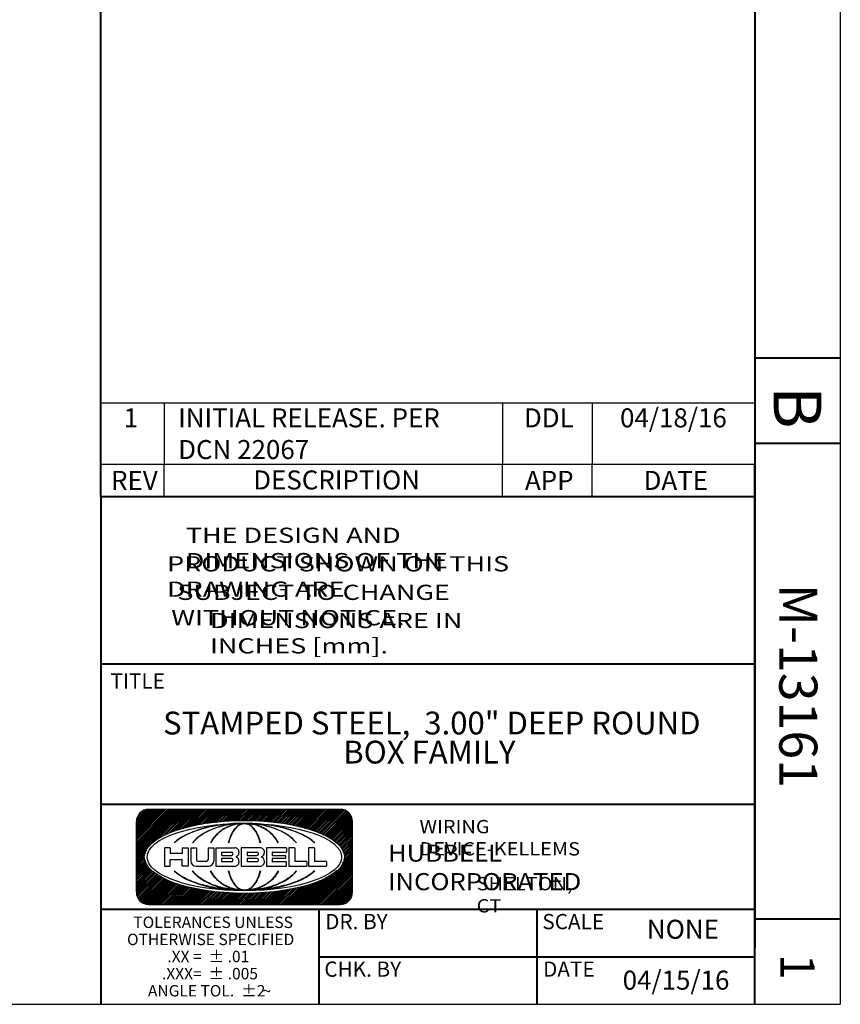
# Paper-space layout 'Sheet 1' of a CAD drawing. Units: inches. Extents: x 0.1 to 16.4, y 0 to 10.4.
# Drawn here: x 12.1 to 16.4, y 0 to 5.2 of the extents above; entities that cross this region are included whole.
import ezdxf

# ---------------------------------------------------------------- set-up
doc = ezdxf.new("R2010")
doc.units = ezdxf.units.IN
doc.header["$MEASUREMENT"] = 0
for name, color, linetype, lineweight in [('Border (ANSI)', 7, 'Continuous', 25), ('Hatch (ANSI)', 7, 'Continuous', 18), ('Symbol (ANSI)', 7, 'Continuous', 25), ('Title (ANSI)', 7, 'Continuous', 50)]:
    doc.layers.add(name, color=color, linetype=linetype, lineweight=lineweight)
doc.styles.add('Note Text (ANSI)', font='tahoma.ttf')
doc.styles.get("Standard").update_dxf_attribs({"font": 'tahoma.ttf'})

psp = doc.layouts.new('Sheet 1')

# ---------------------------------------------------------------- linework, layer by layer
at = {"layer": 'Border (ANSI)', "lineweight": 40}
for p, q in [((12.5313, 2.6802), (12.5313, 10.3652)), ((15.9693, 10.3652), (15.9693, 0.3077)), ((15.9693, 3.4102), (16.4193, 3.4102)), ((15.9693, 2.9602), (16.4193, 2.9602)), ((15.9693, 0.4602), (16.4193, 0.4602))]:
    psp.add_line(p, q, dxfattribs=at)
at = {"layer": 'Border (ANSI)'}
for p in [(16.4193, 10.3652), (0.0643, 0.0102)]:
    psp.add_line(p, (16.4193, 0.0102), dxfattribs=at)
at = {"layer": 'Hatch (ANSI)', "linetype": 'Continuous', "lineweight": 18}
for p, q in [((12.7176, 0.7753), (12.9775, 1.0352)), ((12.7176, 0.7841), (12.9687, 1.0352)), ((12.7176, 0.7929), (12.9598, 1.0352)), ((12.7176, 0.8018), (12.951, 1.0352)), ((12.7176, 0.8106), (12.9421, 1.0352)), ((12.7176, 0.8195), (12.9333, 1.0352)), ((12.7176, 0.8283), (12.9245, 1.0352)), ((12.7176, 0.8371), (12.9156, 1.0352)), ((12.7176, 0.846), (12.9068, 1.0352)), ((12.7176, 0.8548), (12.898, 1.0352)), ((12.7176, 0.8636), (12.8891, 1.0352)), ((12.7176, 0.8725), (12.8803, 1.0352)), ((12.7176, 0.8813), (12.8714, 1.0352)), ((12.7176, 0.8902), (12.8626, 1.0352)), ((12.7176, 0.899), (12.8538, 1.0352)), ((12.7176, 0.9078), (12.8449, 1.0352)), ((12.7176, 0.9167), (12.8361, 1.0352)), ((12.7176, 0.9255), (12.8272, 1.0352)), ((12.7176, 0.9344), (12.8184, 1.0352)), ((12.7176, 0.9432), (12.8096, 1.0352)), ((12.7176, 0.952), (12.8007, 1.0352)), ((12.7176, 0.9609), (12.7919, 1.0352)), ((12.7176, 0.9697), (12.7831, 1.0352)), ((12.7194, 0.9804), (12.7724, 1.0334)), ((12.7216, 0.9914), (12.7614, 1.0312)), ((12.7333, 1.0119), (12.7408, 1.0195)), ((12.8343, 0.8831), (12.9863, 1.0352)), ((12.8511, 0.8911), (12.9952, 1.0352)), ((12.8679, 0.8991), (13.004, 1.0352)), ((12.8848, 0.9071), (13.0129, 1.0352)), ((12.9016, 0.915), (13.0217, 1.0352)), ((12.9171, 0.9217), (13.0305, 1.0352)), ((12.9293, 0.9251), (13.0394, 1.0352)), ((12.9416, 0.9286), (13.0482, 1.0352)), ((12.9539, 0.932), (13.0571, 1.0352)), ((12.9661, 0.9354), (13.0659, 1.0352)), ((12.9784, 0.9388), (13.0747, 1.0352)), ((12.9907, 0.9423), (13.0836, 1.0352)), ((13.0029, 0.9457), (13.0924, 1.0352)), ((13.0152, 0.9491), (13.1012, 1.0352)), ((13.0267, 0.9518), (13.1101, 1.0352)), ((13.0371, 0.9534), (13.1189, 1.0352)), ((13.0475, 0.9549), (13.1278, 1.0352)), ((13.0579, 0.9565), (13.1366, 1.0352)), ((13.0683, 0.9581), (13.1454, 1.0352)), ((13.0787, 0.9596), (13.1543, 1.0352)), ((13.0892, 0.9612), (13.1631, 1.0352)), ((13.0996, 0.9628), (13.172, 1.0352)), ((13.11, 0.9643), (13.1808, 1.0352)), ((13.1204, 0.9659), (13.1896, 1.0352)), ((13.1308, 0.9675), (13.1985, 1.0352)), ((13.1412, 0.9691), (13.2073, 1.0352)), ((13.1514, 0.9704), (13.2162, 1.0352)), ((13.1607, 0.9708), (13.225, 1.0352)), ((13.1699, 0.9713), (13.2338, 1.0352)), ((13.1792, 0.9717), (13.2427, 1.0352)), ((13.1885, 0.9722), (13.2515, 1.0352)), ((13.1978, 0.9726), (13.2603, 1.0352)), ((13.2071, 0.9731), (13.2692, 1.0352)), ((13.2164, 0.9735), (13.278, 1.0352)), ((13.2256, 0.974), (13.2869, 1.0352)), ((13.2349, 0.9744), (13.2957, 1.0352)), ((13.2442, 0.9748), (13.3045, 1.0352)), ((13.2535, 0.9753), (13.3134, 1.0352)), ((13.2628, 0.9757), (13.3222, 1.0352)), ((13.2721, 0.9762), (13.3311, 1.0352)), ((13.2813, 0.9766), (13.3399, 1.0352)), ((13.2902, 0.9766), (13.3487, 1.0352)), ((13.2986, 0.9762), (13.3576, 1.0352)), ((13.3071, 0.9758), (13.3664, 1.0352)), ((13.3155, 0.9754), (13.3753, 1.0352)), ((13.3239, 0.975), (13.3841, 1.0352)), ((13.3324, 0.9746), (13.3929, 1.0352)), ((13.3408, 0.9742), (13.4018, 1.0352)), ((13.3492, 0.9738), (13.4106, 1.0352)), ((13.3577, 0.9734), (13.4194, 1.0352)), ((13.3661, 0.973), (13.4283, 1.0352)), ((13.3745, 0.9726), (13.4371, 1.0352)), ((13.383, 0.9722), (13.446, 1.0352)), ((13.3914, 0.9718), (13.4548, 1.0352)), ((13.3998, 0.9714), (13.4636, 1.0352)), ((13.4083, 0.971), (13.4725, 1.0352)), ((13.4167, 0.9706), (13.4813, 1.0352)), ((13.4249, 0.9699), (13.4902, 1.0352)), ((13.4325, 0.9687), (13.499, 1.0352)), ((13.4402, 0.9676), (13.5078, 1.0352)), ((13.4479, 0.9664), (13.5167, 1.0352)), ((13.4556, 0.9652), (13.5255, 1.0352)), ((13.4633, 0.9641), (13.5344, 1.0352)), ((13.4709, 0.9629), (13.5432, 1.0352)), ((13.4786, 0.9618), (13.552, 1.0352)), ((13.4863, 0.9606), (13.5609, 1.0352)), ((13.494, 0.9595), (13.5697, 1.0352)), ((13.5017, 0.9583), (13.5785, 1.0352)), ((13.5094, 0.9571), (13.5874, 1.0352)), ((13.517, 0.956), (13.5962, 1.0352)), ((13.5247, 0.9548), (13.6051, 1.0352)), ((13.5324, 0.9537), (13.6139, 1.0352)), ((13.5401, 0.9525), (13.6227, 1.0352)), ((13.5478, 0.9513), (13.6316, 1.0352)), ((13.5548, 0.9495), (13.6404, 1.0352)), ((13.5617, 0.9476), (13.6493, 1.0352)), ((13.5686, 0.9457), (13.6581, 1.0352)), ((13.5755, 0.9438), (13.6669, 1.0352)), ((13.5824, 0.9418), (13.6758, 1.0352)), ((13.5893, 0.9399), (13.6846, 1.0352)), ((13.5962, 0.938), (13.6935, 1.0352)), ((13.6032, 0.936), (13.7023, 1.0352)), ((13.6101, 0.9341), (13.7111, 1.0352)), ((13.617, 0.9322), (13.72, 1.0352)), ((13.6239, 0.9302), (13.7288, 1.0352)), ((13.6308, 0.9283), (13.7376, 1.0352)), ((13.6377, 0.9264), (13.7465, 1.0352)), ((13.6446, 0.9245), (13.7553, 1.0352)), ((13.6515, 0.9225), (13.7642, 1.0352)), ((13.6584, 0.9205), (13.773, 1.0352)), ((13.6644, 0.9177), (13.7818, 1.0352)), ((13.6704, 0.9149), (13.7906, 1.0351)), ((13.6764, 0.912), (13.7979, 1.0336)), ((13.6824, 0.9092), (13.8053, 1.0321)), ((13.6883, 0.9063), (13.8127, 1.0307)), ((13.6943, 0.9035), (13.8185, 1.0276)), ((13.7003, 0.9006), (13.8238, 1.0241)), ((13.7063, 0.8978), (13.8291, 1.0206)), ((13.7123, 0.895), (13.8344, 1.017)), ((13.7183, 0.8921), (13.8382, 1.012)), ((13.7243, 0.8893), (13.8418, 1.0067)), ((13.7303, 0.8864), (13.8453, 1.0014)), ((13.7363, 0.8836), (13.8488, 0.9961)), ((13.7422, 0.8806), (13.8504, 0.9889)), ((13.7469, 0.8765), (13.8519, 0.9815)), ((13.7516, 0.8723), (13.8534, 0.9741)), ((13.7563, 0.8682), (13.854, 0.9659)), ((13.761, 0.8641), (13.854, 0.957)), ((13.7657, 0.8599), (13.854, 0.9482)), ((13.7704, 0.8558), (13.854, 0.9393)), ((13.7751, 0.8517), (13.854, 0.9305)), ((13.7798, 0.8475), (13.854, 0.9217)), ((13.7845, 0.8434), (13.854, 0.9128)), ((13.7892, 0.8393), (13.854, 0.904)), ((13.7939, 0.8351), (13.854, 0.8952)), ((13.7965, 0.8288), (13.854, 0.8863)), ((13.7988, 0.8223), (13.854, 0.8775)), ((13.8012, 0.8159), (13.854, 0.8686)), ((13.8035, 0.8094), (13.854, 0.8598)), ((13.8059, 0.8029), (13.854, 0.851)), ((13.8082, 0.7964), (13.854, 0.8421)), ((13.8106, 0.7899), (13.854, 0.8333)), ((12.7176, 0.7664), (12.7723, 0.8211)), ((12.7176, 0.7576), (12.7673, 0.8073)), ((12.7176, 0.7487), (12.7623, 0.7934)), ((12.7176, 0.7399), (12.7602, 0.7825)), ((13.6, 0.5352), (13.854, 0.7891)), ((13.6089, 0.5352), (13.854, 0.7803)), ((13.7959, 0.7398), (13.854, 0.7979)), ((13.8009, 0.7537), (13.854, 0.8068)), ((13.8059, 0.7675), (13.854, 0.8156)), ((13.8109, 0.7814), (13.854, 0.8244)), ((12.7176, 0.7311), (12.7626, 0.7761)), ((12.7176, 0.7222), (12.7649, 0.7696)), ((12.7176, 0.7134), (12.7673, 0.7631)), ((12.7176, 0.7045), (12.7696, 0.7566)), ((12.7176, 0.6957), (12.772, 0.7501)), ((12.7176, 0.6869), (12.7743, 0.7436)), ((12.7176, 0.678), (12.7767, 0.7371)), ((12.7176, 0.6692), (12.7808, 0.7324)), ((12.7176, 0.6604), (12.7855, 0.7283)), ((13.6177, 0.5352), (13.854, 0.7714)), ((13.6266, 0.5352), (13.854, 0.7626)), ((13.6354, 0.5352), (13.854, 0.7537)), ((13.6442, 0.5352), (13.854, 0.7449)), ((13.6531, 0.5352), (13.854, 0.7361)), ((13.6619, 0.5352), (13.854, 0.7272)), ((12.7176, 0.6515), (12.7902, 0.7241)), ((12.7176, 0.6427), (12.7949, 0.72)), ((12.7176, 0.6338), (12.7996, 0.7159)), ((12.7176, 0.625), (12.8043, 0.7117)), ((12.7176, 0.6162), (12.809, 0.7076)), ((12.7176, 0.6073), (12.8137, 0.7035)), ((12.7177, 0.5986), (12.8184, 0.6993)), ((12.7192, 0.5912), (12.8232, 0.6952)), ((12.7206, 0.5838), (12.8279, 0.6911)), ((12.7221, 0.5765), (12.8333, 0.6877)), ((12.7251, 0.5707), (12.8393, 0.6848)), ((12.7287, 0.5654), (12.8453, 0.682)), ((12.7322, 0.5601), (12.8513, 0.6792)), ((12.7357, 0.5548), (12.8573, 0.6763)), ((12.7407, 0.5509), (12.8633, 0.6735)), ((13.5735, 0.5352), (13.715, 0.6767)), ((13.5824, 0.5352), (13.7318, 0.6846)), ((13.5912, 0.5352), (13.7718, 0.7158)), ((13.6707, 0.5352), (13.854, 0.7184)), ((13.6796, 0.5352), (13.854, 0.7095)), ((13.6884, 0.5352), (13.854, 0.7007)), ((13.6973, 0.5352), (13.854, 0.6919)), ((13.7061, 0.5352), (13.854, 0.683)), ((13.7149, 0.5352), (13.854, 0.6742)), ((12.746, 0.5474), (12.8693, 0.6706)), ((12.7513, 0.5438), (12.8753, 0.6678)), ((12.7566, 0.5403), (12.8813, 0.6649)), ((12.7639, 0.5387), (12.8873, 0.6621)), ((12.7712, 0.5372), (12.8933, 0.6592)), ((12.7786, 0.5358), (12.8993, 0.6564)), ((12.7869, 0.5352), (12.9052, 0.6536)), ((12.7957, 0.5352), (12.9112, 0.6507)), ((12.8045, 0.5352), (12.9178, 0.6484)), ((12.8134, 0.5352), (12.9247, 0.6465)), ((12.8222, 0.5352), (12.9316, 0.6446)), ((12.8311, 0.5352), (12.9385, 0.6426)), ((12.8399, 0.5352), (12.9454, 0.6407)), ((12.8487, 0.5352), (12.9524, 0.6388)), ((12.8576, 0.5352), (12.9593, 0.6369)), ((12.8664, 0.5352), (12.9662, 0.6349)), ((12.8753, 0.5352), (12.9731, 0.633)), ((12.8841, 0.5352), (12.98, 0.6311)), ((12.8929, 0.5352), (12.9869, 0.6291)), ((12.9018, 0.5352), (12.9938, 0.6272)), ((12.9106, 0.5352), (13.0007, 0.6253)), ((12.9194, 0.5352), (13.0076, 0.6233)), ((12.9283, 0.5352), (13.0145, 0.6214)), ((13.4763, 0.5352), (13.5647, 0.6236)), ((13.4851, 0.5352), (13.5769, 0.627)), ((13.494, 0.5352), (13.5892, 0.6304)), ((13.5028, 0.5352), (13.6015, 0.6338)), ((13.5116, 0.5352), (13.6137, 0.6373)), ((13.5205, 0.5352), (13.626, 0.6407)), ((13.5293, 0.5352), (13.6383, 0.6441)), ((13.5382, 0.5352), (13.6505, 0.6475)), ((13.547, 0.5352), (13.6646, 0.6527)), ((13.5558, 0.5352), (13.6814, 0.6607)), ((13.5647, 0.5352), (13.6982, 0.6687)), ((13.7238, 0.5352), (13.854, 0.6653)), ((13.7326, 0.5352), (13.854, 0.6565)), ((13.7415, 0.5352), (13.854, 0.6477)), ((13.7503, 0.5352), (13.854, 0.6388)), ((13.7591, 0.5352), (13.854, 0.63)), ((12.9371, 0.5352), (13.0214, 0.6195)), ((12.946, 0.5352), (13.029, 0.6182)), ((12.9548, 0.5352), (13.0367, 0.6171)), ((12.9636, 0.5352), (13.0444, 0.6159)), ((12.9725, 0.5352), (13.052, 0.6147)), ((12.9813, 0.5352), (13.0597, 0.6136)), ((12.9902, 0.5352), (13.0674, 0.6124)), ((12.999, 0.5352), (13.0751, 0.6113)), ((13.0078, 0.5352), (13.0828, 0.6101)), ((13.0167, 0.5352), (13.0904, 0.6089)), ((13.0255, 0.5352), (13.0981, 0.6078)), ((13.0344, 0.5352), (13.1058, 0.6066)), ((13.0432, 0.5352), (13.1135, 0.6055)), ((13.052, 0.5352), (13.1212, 0.6043)), ((13.0609, 0.5352), (13.1288, 0.6032)), ((13.0697, 0.5352), (13.1365, 0.602)), ((13.0785, 0.5352), (13.1442, 0.6008)), ((13.0874, 0.5352), (13.1521, 0.5999)), ((13.0962, 0.5352), (13.1606, 0.5995)), ((13.1051, 0.5352), (13.169, 0.5991)), ((13.1139, 0.5352), (13.1774, 0.5987)), ((13.1227, 0.5352), (13.1859, 0.5983)), ((13.1316, 0.5352), (13.1943, 0.5979)), ((13.1404, 0.5352), (13.2027, 0.5975)), ((13.1493, 0.5352), (13.2112, 0.5971)), ((13.1581, 0.5352), (13.2196, 0.5967)), ((13.1669, 0.5352), (13.228, 0.5963)), ((13.1758, 0.5352), (13.2365, 0.5959)), ((13.1846, 0.5352), (13.2449, 0.5955)), ((13.1935, 0.5352), (13.2533, 0.5951)), ((13.2023, 0.5352), (13.2618, 0.5947)), ((13.2111, 0.5352), (13.2702, 0.5943)), ((13.22, 0.5352), (13.2786, 0.5938)), ((13.2288, 0.5352), (13.2872, 0.5936)), ((13.2376, 0.5352), (13.2965, 0.594)), ((13.2465, 0.5352), (13.3058, 0.5945)), ((13.2553, 0.5352), (13.3151, 0.5949)), ((13.2642, 0.5352), (13.3243, 0.5954)), ((13.273, 0.5352), (13.3336, 0.5958)), ((13.2818, 0.5352), (13.3429, 0.5962)), ((13.2907, 0.5352), (13.3522, 0.5967)), ((13.2995, 0.5352), (13.3615, 0.5971)), ((13.3084, 0.5352), (13.3708, 0.5976)), ((13.3172, 0.5352), (13.38, 0.598)), ((13.326, 0.5352), (13.3893, 0.5985)), ((13.3349, 0.5352), (13.3986, 0.5989)), ((13.3437, 0.5352), (13.4079, 0.5994)), ((13.3525, 0.5352), (13.4172, 0.5998)), ((13.3614, 0.5352), (13.427, 0.6008)), ((13.3702, 0.5352), (13.4374, 0.6024)), ((13.3791, 0.5352), (13.4478, 0.6039)), ((13.3879, 0.5352), (13.4582, 0.6055)), ((13.3967, 0.5352), (13.4686, 0.6071)), ((13.4056, 0.5352), (13.479, 0.6086)), ((13.4144, 0.5352), (13.4895, 0.6102)), ((13.4233, 0.5352), (13.4999, 0.6118)), ((13.4321, 0.5352), (13.5103, 0.6133)), ((13.4409, 0.5352), (13.5207, 0.6149)), ((13.4498, 0.5352), (13.5311, 0.6165)), ((13.4586, 0.5352), (13.5415, 0.6181)), ((13.4675, 0.5352), (13.5524, 0.6201)), ((13.768, 0.5352), (13.854, 0.6212)), ((13.7768, 0.5352), (13.854, 0.6123)), ((13.7857, 0.5352), (13.854, 0.6035)), ((13.7956, 0.5363), (13.8528, 0.5935)), ((13.8066, 0.5385), (13.8507, 0.5825)), ((13.8221, 0.5452), (13.844, 0.567))]:
    psp.add_line(p, q, dxfattribs=at)
at = {"layer": 'Symbol (ANSI)'}
for p, q in [((12.5313, 3.1724), (15.9683, 3.1724)), ((12.8633, 3.1724), (12.8633, 2.8502)), ((14.6433, 3.1724), (14.6433, 2.8502)), ((15.1143, 3.1724), (15.1143, 2.8502)), ((12.5313, 3.0203), (12.5313, 2.8502)), ((15.9683, 3.0203), (15.9683, 2.8502)), ((12.5313, 2.6802), (12.5313, 2.8502)), ((12.5313, 2.8502), (15.9683, 2.8502)), ((12.8633, 2.6802), (12.8633, 2.8502)), ((14.6433, 2.6802), (14.6433, 2.8502)), ((15.1143, 2.6802), (15.1143, 2.8502)), ((15.9683, 2.6802), (15.9683, 2.8502)), ((12.5313, 2.6802), (15.9683, 2.6802))]:
    psp.add_line(p, q, dxfattribs=at)
at = {"layer": 'Title (ANSI)', "lineweight": 40}
for p, q in [((12.5313, 2.6802), (12.5313, 0.0102)), ((12.5313, 2.6802), (15.9693, 2.6802)), ((15.9693, 0.0123), (15.9693, 2.6802)), ((12.5313, 1.8002), (15.9693, 1.8002)), ((15.9693, 1.0602), (12.5313, 1.0602)), ((12.5313, 0.5102), (15.9693, 0.5102)), ((13.6773, 0.5102), (13.6773, 0.0102)), ((14.8233, 0.5102), (14.8233, 0.0102)), ((13.6773, 0.2602), (15.9693, 0.2602))]:
    psp.add_line(p, q, dxfattribs=at)
at = {"layer": 'Title (ANSI)', "color": 7, "linetype": 'Continuous', "lineweight": 25}
for p, q in [((13.79, 1.0352), (12.7815, 1.0352)), ((12.7176, 0.5991), (12.7176, 0.9713)), ((13.854, 0.5991), (13.854, 0.9713)), ((12.8653, 0.8335), (12.8653, 0.7369)), ((12.896, 0.8335), (12.8653, 0.8335)), ((12.896, 0.8335), (12.896, 0.8045)), ((12.9591, 0.8335), (12.9591, 0.8045)), ((12.9591, 0.8335), (12.9897, 0.8335)), ((12.9897, 0.8335), (12.9897, 0.7369)), ((13.0034, 0.8335), (13.0034, 0.7653)), ((13.0034, 0.8335), (13.0341, 0.8335)), ((13.0341, 0.8335), (13.0341, 0.7695)), ((13.0943, 0.8335), (13.125, 0.8335)), ((13.0943, 0.8335), (13.0943, 0.7695)), ((13.125, 0.8335), (13.125, 0.7653)), ((13.1352, 0.8335), (13.1352, 0.7369)), ((13.1352, 0.8335), (13.2346, 0.8335)), ((13.2687, 0.8335), (13.2687, 0.7369)), ((13.3682, 0.8335), (13.2687, 0.8335)), ((13.4011, 0.8335), (13.4011, 0.7369)), ((13.5051, 0.8335), (13.4011, 0.8335)), ((13.5068, 0.8318), (13.5068, 0.8119)), ((13.5483, 0.8335), (13.5193, 0.8335)), ((13.5193, 0.8335), (13.5193, 0.7369)), ((13.55, 0.8318), (13.55, 0.7636)), ((13.6517, 0.8335), (13.6227, 0.8335)), ((13.6227, 0.8335), (13.6227, 0.7369)), ((13.6534, 0.8318), (13.6534, 0.7636)), ((12.9574, 0.8028), (12.8977, 0.8028)), ((13.1659, 0.8085), (13.1659, 0.7948)), ((13.1676, 0.8102), (13.2176, 0.8102)), ((13.1676, 0.7931), (13.2176, 0.7931)), ((13.2176, 0.7772), (13.1676, 0.7772)), ((13.2994, 0.8085), (13.2994, 0.7948)), ((13.3011, 0.8102), (13.3511, 0.8102)), ((13.3011, 0.7931), (13.3511, 0.7931)), ((13.3511, 0.7772), (13.3011, 0.7772)), ((13.4318, 0.8085), (13.4318, 0.7948)), ((13.4335, 0.8102), (13.5051, 0.8102)), ((13.4335, 0.7931), (13.5005, 0.7931)), ((13.5005, 0.7772), (13.4335, 0.7772)), ((13.5022, 0.7914), (13.5022, 0.7789)), ((12.8653, 0.7369), (12.896, 0.7369)), ((12.896, 0.7369), (12.896, 0.7704)), ((12.8977, 0.7721), (12.9574, 0.7721)), ((12.9591, 0.7369), (12.9591, 0.7704)), ((12.9897, 0.7369), (12.9591, 0.7369)), ((13.0318, 0.7369), (13.0966, 0.7369)), ((13.0411, 0.7624), (13.0872, 0.7624)), ((13.1352, 0.7369), (13.2346, 0.7369)), ((13.1659, 0.7755), (13.1659, 0.7619)), ((13.2176, 0.7602), (13.1676, 0.7602)), ((13.2687, 0.7369), (13.3682, 0.7369)), ((13.2994, 0.7755), (13.2994, 0.7619)), ((13.3511, 0.7602), (13.3011, 0.7602)), ((13.4011, 0.7369), (13.5051, 0.7369)), ((13.4318, 0.7755), (13.4318, 0.7619)), ((13.5051, 0.7602), (13.4335, 0.7602)), ((13.5068, 0.7386), (13.5068, 0.7585)), ((13.5193, 0.7369), (13.6119, 0.7369)), ((13.6119, 0.7619), (13.5517, 0.7619)), ((13.6136, 0.7602), (13.6136, 0.7386)), ((13.6227, 0.7369), (13.7153, 0.7369)), ((13.7153, 0.7619), (13.6551, 0.7619)), ((13.717, 0.7602), (13.717, 0.7386)), ((12.7815, 0.5352), (13.79, 0.5352))]:
    psp.add_line(p, q, dxfattribs=at)
for centre, radius, start, end in [((12.7815, 0.9713), 0.0639, 90, 180), ((13.79, 0.9713), 0.0639, 360, 90), ((13.2346, 0.8107), 0.0227, 356.4167, 90), ((13.3682, 0.8107), 0.0227, 356.4167, 90), ((13.5051, 0.8318), 0.0017, 360, 90), ((13.5483, 0.8318), 0.0017, 360, 90), ((13.6517, 0.8318), 0.0017, 0, 90), ((12.8977, 0.8045), 0.0017, 180, 270), ((12.9574, 0.8045), 0.0017, 270, 360), ((13.1676, 0.8085), 0.0017, 90, 180), ((13.1676, 0.7948), 0.0017, 180, 270), ((13.1676, 0.7755), 0.0017, 90, 180), ((13.2176, 0.8016), 0.00852, 270, 90), ((13.2176, 0.7687), 0.00852, 270, 90), ((13.2436, 0.7852), 0.0017, 111.5289, 248.4711), ((13.2346, 0.8079), 0.0227, 291.5289, 3.5833), ((13.2346, 0.7624), 0.0227, 356.4167, 68.4711), ((13.3011, 0.8085), 0.0017, 90, 180), ((13.3011, 0.7948), 0.0017, 180, 270), ((13.3011, 0.7755), 0.0017, 90, 180), ((13.3511, 0.8016), 0.00852, 270, 90), ((13.3511, 0.7687), 0.00852, 270, 90), ((13.3771, 0.7852), 0.0017, 111.5289, 248.4711), ((13.3682, 0.8079), 0.0227, 291.5289, 3.5833), ((13.3682, 0.7624), 0.0227, 356.4167, 68.4711), ((13.4335, 0.8085), 0.0017, 90, 180), ((13.4335, 0.7948), 0.0017, 180, 270), ((13.4335, 0.7755), 0.0017, 90, 180), ((13.5005, 0.7914), 0.0017, 360, 90), ((13.5005, 0.7914), 0.0017, 0, 90), ((13.5005, 0.7789), 0.0017, 270, 0), ((13.5051, 0.8119), 0.0017, 270, 0), ((12.8977, 0.7704), 0.0017, 90, 180), ((12.9574, 0.7704), 0.0017, 360, 90), ((13.0318, 0.7653), 0.0284, 180, 270), ((13.0411, 0.7695), 0.00705, 180, 270), ((13.0872, 0.7695), 0.00705, 270, 0), ((13.0966, 0.7653), 0.0284, 270, 360), ((13.1676, 0.7619), 0.0017, 180, 270), ((13.2346, 0.7596), 0.0227, 270, 3.5833), ((13.3011, 0.7619), 0.0017, 180, 270), ((13.3682, 0.7596), 0.0227, 270, 3.5833), ((13.4335, 0.7619), 0.0017, 180, 270), ((13.5051, 0.7585), 0.0017, 0, 90), ((13.5051, 0.7386), 0.0017, 270, 360), ((13.5517, 0.7636), 0.0017, 180, 270), ((13.6119, 0.7602), 0.0017, 360, 90), ((13.6119, 0.7386), 0.0017, 270, 0), ((13.6551, 0.7636), 0.0017, 180, 270), ((13.7153, 0.7602), 0.0017, 360, 90), ((13.7153, 0.7386), 0.0017, 270, 360), ((12.7815, 0.5991), 0.0639, 180, 270), ((13.79, 0.5991), 0.0639, 270, 0)]:
    psp.add_arc(centre, radius, start, end, dxfattribs=at)
at = {"layer": 'Title (ANSI)', "lineweight": 25}
psp.add_ellipse((13.2858, 0.7852), major_axis=(-0.5265, 0), ratio=0.364043, dxfattribs=at)
at = {"layer": 'Title (ANSI)', "color": 7, "linetype": 'Continuous', "lineweight": 25}
psp.add_ellipse((13.2857, 0.7844), major_axis=(-0.5113, 0), ratio=0.346747, dxfattribs=at)
for major_axis, ratio, start_param, end_param in [((-0.4065, 0), 0.433324, 3.574327, 5.850451), ((-0.3015, 0), 0.584244, 3.574327, 5.850451), ((0.1965, 0), 0.896472, 0.432735, 2.708858), ((0, 0.1761), 0.519355, 5.145124, 7.421247), ((0.4065, 0), 0.433324, 3.574327, 5.850451), ((0.3015, 0), 0.584244, 3.574327, 5.850451), ((-0.1965, 0), 0.896472, 0.432735, 2.708858), ((0, 0.1761), 0.519355, 2.003531, 4.279654)]:
    psp.add_ellipse((13.2858, 0.7852), major_axis=major_axis, ratio=ratio, start_param=start_param, end_param=end_param, dxfattribs=at)
for points, knots in [([(13.6552, 0.8595), (13.646, 0.8671), (13.6266, 0.8833), (13.5912, 0.9027), (13.5503, 0.9203), (13.504, 0.935), (13.4533, 0.9467), (13.3993, 0.9552), (13.3431, 0.9604), (13.2857, 0.9623), (13.2284, 0.9607), (13.1722, 0.9555), (13.1183, 0.9468), (13.0679, 0.9348), (13.0216, 0.9201), (12.9806, 0.9026), (12.945, 0.8833), (12.9255, 0.8671), (12.9164, 0.8595)], [0, 0, 0, 0, 0.090404, 0.192517, 0.305919, 0.42972, 0.562396, 0.7019, 0.846009, 0.992419, 1.138816, 1.282886, 1.421968, 1.554154, 1.677816, 1.791459, 1.893865, 1.984366, 1.984366, 1.984366, 1.984366]), ([(13.559, 0.8587), (13.5524, 0.8662), (13.5385, 0.8819), (13.5123, 0.9015), (13.4819, 0.9191), (13.4476, 0.9339), (13.41, 0.9456), (13.3699, 0.9541), (13.3283, 0.9593), (13.2857, 0.9611), (13.2432, 0.9595), (13.2015, 0.9544), (13.1616, 0.9456), (13.1242, 0.9337), (13.0899, 0.9188), (13.0595, 0.9013), (13.0331, 0.8818), (13.0192, 0.8662), (13.0125, 0.8587)], [0, 0, 0, 0, 0.07635, 0.159056, 0.248098, 0.343118, 0.443334, 0.547631, 0.654708, 0.763169, 0.871601, 0.978643, 1.082707, 1.182644, 1.277578, 1.366733, 1.449564, 1.525947, 1.525947, 1.525947, 1.525947]), ([(13.4646, 0.8593), (13.4604, 0.8668), (13.4517, 0.8818), (13.4345, 0.9018), (13.4147, 0.9196), (13.3921, 0.9347), (13.3674, 0.9465), (13.3411, 0.9551), (13.3137, 0.9604), (13.2857, 0.9622), (13.2578, 0.9606), (13.2304, 0.9554), (13.2041, 0.9466), (13.1796, 0.9345), (13.1571, 0.9194), (13.1371, 0.9017), (13.1199, 0.8818), (13.1112, 0.8668), (13.1069, 0.8593)], [0, 0, 0, 0, 0.065589, 0.132147, 0.199724, 0.268309, 0.337768, 0.407997, 0.478784, 0.54983, 0.620836, 0.691583, 0.76178, 0.831211, 0.899777, 0.967356, 1.033882, 1.099435, 1.099435, 1.099435, 1.099435]), ([(13.4636, 0.8588), (13.4594, 0.8662), (13.4508, 0.8812), (13.4337, 0.901), (13.414, 0.9187), (13.3916, 0.9337), (13.367, 0.9455), (13.3408, 0.954), (13.3135, 0.9593), (13.2857, 0.9611), (13.2579, 0.9595), (13.2307, 0.9543), (13.2046, 0.9455), (13.1801, 0.9335), (13.1578, 0.9185), (13.138, 0.9009), (13.1208, 0.8811), (13.1122, 0.8662), (13.1079, 0.8588)], [0, 0, 0, 0, 0.065155, 0.131291, 0.198458, 0.266645, 0.335718, 0.40557, 0.475983, 0.546659, 0.617295, 0.687668, 0.757486, 0.826527, 0.894694, 0.961864, 1.027972, 1.093093, 1.093093, 1.093093, 1.093093]), ([(13.2022, 0.8592), (13.2041, 0.8665), (13.2079, 0.8808), (13.2158, 0.9008), (13.2249, 0.9186), (13.2353, 0.9337), (13.2468, 0.9459), (13.2574, 0.9534), (13.2661, 0.9577), (13.2726, 0.9599), (13.2792, 0.9613), (13.2858, 0.9618), (13.2924, 0.9614), (13.299, 0.9601), (13.3055, 0.9579), (13.3119, 0.9548), (13.3181, 0.9508), (13.3264, 0.9441), (13.3361, 0.9336), (13.3465, 0.9185), (13.3557, 0.9007), (13.3636, 0.8808), (13.3674, 0.8665), (13.3694, 0.8592)], [0, 0, 0, 0, 0.058026, 0.1126804, 0.1634516, 0.2099667, 0.2520651, 0.290287, 0.3082541, 0.3256313, 0.3425883, 0.3593155, 0.3760209, 0.392924, 0.4102491, 0.4282171, 0.4469895, 0.4666687, 0.5090094, 0.5555631, 0.6062402, 0.6607494, 0.7186954, 0.7186954, 0.7186954, 0.7186954]), ([(13.2033, 0.8589), (13.2052, 0.8662), (13.209, 0.8805), (13.2168, 0.9004), (13.2259, 0.918), (13.2362, 0.933), (13.2476, 0.945), (13.2579, 0.9525), (13.2665, 0.9566), (13.2729, 0.9588), (13.2793, 0.9602), (13.2858, 0.9607), (13.2922, 0.9603), (13.2987, 0.959), (13.3051, 0.9568), (13.3113, 0.9538), (13.3175, 0.9499), (13.3256, 0.9433), (13.3353, 0.9329), (13.3455, 0.9179), (13.3546, 0.9003), (13.3625, 0.8804), (13.3663, 0.8662), (13.3683, 0.8589)], [0, 0, 0, 0, 0.0577675, 0.1121302, 0.1625619, 0.2086695, 0.250231, 0.2878011, 0.3054156, 0.3224322, 0.3390266, 0.3553944, 0.3717462, 0.3883015, 0.4052812, 0.4228999, 0.4413489, 0.4607387, 0.5025862, 0.5487416, 0.5990898, 0.6533167, 0.7110083, 0.7110083, 0.7110083, 0.7110083]), ([(13.6552, 0.7109), (13.646, 0.7033), (13.6266, 0.6871), (13.5912, 0.6676), (13.5503, 0.65), (13.504, 0.6353), (13.4533, 0.6236), (13.3993, 0.6151), (13.3431, 0.6099), (13.2857, 0.6081), (13.2284, 0.6097), (13.1722, 0.6148), (13.1183, 0.6236), (13.0679, 0.6355), (13.0216, 0.6503), (12.9806, 0.6678), (12.945, 0.6871), (12.9255, 0.7033), (12.9164, 0.7109)], [0, 0, 0, 0, 0.090404, 0.192517, 0.305919, 0.42972, 0.562396, 0.7019, 0.846009, 0.992419, 1.138816, 1.282886, 1.421968, 1.554154, 1.677816, 1.791459, 1.893865, 1.984366, 1.984366, 1.984366, 1.984366]), ([(13.6544, 0.7117), (13.6453, 0.7041), (13.626, 0.688), (13.5907, 0.6686), (13.5499, 0.6511), (13.5037, 0.6364), (13.4531, 0.6248), (13.3991, 0.6163), (13.343, 0.6111), (13.2857, 0.6092), (13.2284, 0.6108), (13.1723, 0.616), (13.1186, 0.6247), (13.0682, 0.6366), (13.022, 0.6514), (12.9811, 0.6688), (12.9457, 0.688), (12.9263, 0.7042), (12.9172, 0.7117)], [0, 0, 0, 0, 0.089928, 0.191668, 0.304769, 0.42832, 0.560774, 0.700078, 0.844, 0.99023, 1.136448, 1.28033, 1.419214, 1.551195, 1.674621, 1.787968, 1.889989, 1.979994, 1.979994, 1.979994, 1.979994]), ([(13.5599, 0.711), (13.5532, 0.7034), (13.5393, 0.6876), (13.5129, 0.6679), (13.4825, 0.6502), (13.448, 0.6354), (13.4103, 0.6237), (13.3701, 0.6152), (13.3283, 0.6099), (13.2857, 0.6081), (13.2431, 0.6097), (13.2013, 0.6149), (13.1613, 0.6236), (13.1238, 0.6356), (13.0894, 0.6505), (13.0588, 0.6681), (13.0323, 0.6877), (13.0184, 0.7034), (13.0116, 0.711)], [0, 0, 0, 0, 0.076834, 0.159956, 0.249359, 0.344696, 0.445197, 0.549756, 0.657082, 0.765784, 0.874458, 0.981748, 1.086084, 1.186312, 1.281564, 1.371077, 1.454319, 1.531186, 1.531186, 1.531186, 1.531186]), ([(13.559, 0.7117), (13.5524, 0.7041), (13.5385, 0.6885), (13.5123, 0.6689), (13.4819, 0.6513), (13.4476, 0.6365), (13.41, 0.6248), (13.3699, 0.6163), (13.3283, 0.6111), (13.2857, 0.6092), (13.2432, 0.6108), (13.2015, 0.616), (13.1616, 0.6247), (13.1242, 0.6367), (13.0899, 0.6515), (13.0595, 0.669), (13.0331, 0.6885), (13.0192, 0.7042), (13.0125, 0.7117)], [0, 0, 0, 0, 0.07635, 0.159056, 0.248098, 0.343118, 0.443334, 0.547631, 0.654708, 0.763169, 0.871601, 0.978643, 1.082707, 1.182644, 1.277578, 1.366733, 1.449564, 1.525947, 1.525947, 1.525947, 1.525947]), ([(13.4646, 0.711), (13.4604, 0.7036), (13.4517, 0.6885), (13.4345, 0.6685), (13.4147, 0.6507), (13.3921, 0.6357), (13.3674, 0.6238), (13.3411, 0.6152), (13.3137, 0.61), (13.2857, 0.6081), (13.2578, 0.6097), (13.2304, 0.6149), (13.2041, 0.6238), (13.1796, 0.6359), (13.1571, 0.6509), (13.1371, 0.6686), (13.1199, 0.6885), (13.1112, 0.7036), (13.1069, 0.711)], [0, 0, 0, 0, 0.065589, 0.132147, 0.199724, 0.268309, 0.337768, 0.407997, 0.478784, 0.54983, 0.620836, 0.691583, 0.76178, 0.831211, 0.899777, 0.967356, 1.033882, 1.099435, 1.099435, 1.099435, 1.099435]), ([(13.4636, 0.7116), (13.4594, 0.7041), (13.4508, 0.6892), (13.4337, 0.6693), (13.414, 0.6516), (13.3916, 0.6367), (13.367, 0.6249), (13.3408, 0.6163), (13.3135, 0.6111), (13.2857, 0.6092), (13.2579, 0.6109), (13.2307, 0.616), (13.2046, 0.6248), (13.1801, 0.6369), (13.1578, 0.6518), (13.138, 0.6694), (13.1208, 0.6892), (13.1122, 0.7042), (13.1079, 0.7116)], [0, 0, 0, 0, 0.065155, 0.131291, 0.198458, 0.266645, 0.335718, 0.40557, 0.475983, 0.546659, 0.617295, 0.687668, 0.757486, 0.826527, 0.894694, 0.961864, 1.027972, 1.093093, 1.093093, 1.093093, 1.093093]), ([(13.3694, 0.7112), (13.3674, 0.7038), (13.3636, 0.6895), (13.3557, 0.6695), (13.3466, 0.6517), (13.3362, 0.6366), (13.3247, 0.6245), (13.3141, 0.6169), (13.3054, 0.6127), (13.2989, 0.6104), (13.2924, 0.609), (13.2857, 0.6085), (13.2791, 0.6089), (13.2725, 0.6102), (13.266, 0.6124), (13.2597, 0.6155), (13.2534, 0.6196), (13.2452, 0.6262), (13.2354, 0.6367), (13.225, 0.6519), (13.2159, 0.6696), (13.2079, 0.6896), (13.2041, 0.7038), (13.2022, 0.7112)], [0, 0, 0, 0, 0.058026, 0.1126804, 0.1634516, 0.2099667, 0.2520651, 0.290287, 0.3082541, 0.3256313, 0.3425883, 0.3593155, 0.3760209, 0.392924, 0.4102491, 0.4282171, 0.4469895, 0.4666687, 0.5090094, 0.5555631, 0.6062402, 0.6607494, 0.7186954, 0.7186954, 0.7186954, 0.7186954]), ([(13.3683, 0.7114), (13.3663, 0.7041), (13.3625, 0.6899), (13.3547, 0.67), (13.3456, 0.6523), (13.3354, 0.6373), (13.324, 0.6254), (13.3136, 0.6179), (13.3051, 0.6137), (13.2987, 0.6115), (13.2923, 0.6102), (13.2858, 0.6097), (13.2793, 0.6101), (13.2729, 0.6113), (13.2665, 0.6135), (13.2602, 0.6165), (13.2541, 0.6205), (13.2459, 0.6271), (13.2363, 0.6375), (13.226, 0.6525), (13.2169, 0.6701), (13.209, 0.6899), (13.2052, 0.7041), (13.2033, 0.7114)], [0, 0, 0, 0, 0.0577675, 0.1121302, 0.1625619, 0.2086695, 0.250231, 0.2878011, 0.3054156, 0.3224322, 0.3390266, 0.3553944, 0.3717462, 0.3883015, 0.4052812, 0.4228999, 0.4413489, 0.4607387, 0.5025862, 0.5487416, 0.5990898, 0.6533167, 0.7110083, 0.7110083, 0.7110083, 0.7110083])]:
    psp.add_open_spline(points, degree=3, knots=knots, dxfattribs=at)

# ---------------------------------------------------------------- texts
at = {"char_height": 0.1, "attachment_point": 1, "style": 'Note Text (ANSI)'}
for s, width, insert in [('{\\fCalibri Light|b0|i0|c0|p34;1}', 0.524574, (12.6506, 3.144)), ('{\\fCalibri Light|b0|i0|c0|p34;INITIAL RELEASE. PER DCN 22067}', 1.502784, (12.9373, 3.144)), ('{\\fCalibri Light|b0|i0|c0|p34;DDL}', 0.524574, (14.7557, 3.144)), ('{\\fCalibri Light|b0|i0|c0|p34;04/18/16}', 0.524574, (15.261, 3.144)), ('{\\fCalibri Light|b0|i0|c0|p34;NONE}', 0.524574, (15.402, 0.4548)), ('{\\fCalibri Light|b0|i0|c0|p34;04/15/16}', 0.524574, (15.2748, 0.1871))]:
    psp.add_mtext_dynamic_manual_height_columns(s, width=width, gutter_width=1, heights=[0], dxfattribs=dict(at, insert=insert))
at = {"layer": 'Border (ANSI)', "attachment_point": 1, "rotation": 270}
for s, insert, char_height in [('\\fTahoma|b0|i0;\\W1.;B', (16.3193, 3.2615), 0.25), ('\\fTahoma|b0|i0;\\W1.;M-13161', (16.2985, 2.2213), 0.2), ('\\fTahoma|b0|i0;\\W1.;1', (16.2846, 0.2758), 0.18)]:
    psp.add_mtext(s, dxfattribs=dict(at, insert=insert, char_height=char_height))
at = {"layer": 'Symbol (ANSI)', "char_height": 0.1, "attachment_point": 1}
for s, insert in [('\\fTahoma|b0|i0;\\W1.;REV', (12.5844, 2.8152)), ('\\fTahoma|b0|i0;\\W1.;DESCRIPTION', (13.3319, 2.8173)), ('\\fTahoma|b0|i0;\\W1.;APP', (14.761, 2.8152)), ('\\fTahoma|b0|i0;\\W1.;DATE', (15.3847, 2.8152))]:
    psp.add_mtext(s, dxfattribs=dict(at, insert=insert))
at = {"layer": 'Title (ANSI)', "attachment_point": 1}
for s, insert, char_height in [('\\fTahoma|b0|i0;\\W1.3;THE DESIGN AND DIMENSIONS OF THE', (12.9778, 2.5165), 0.08), ('\\fTahoma|b0|i0;\\W1.3;PRODUCT SHOWN ON THIS DRAWING ARE', (12.879, 2.3665), 0.08), ('\\fTahoma|b0|i0;\\W1.3; SUBJECT TO CHANGE WITHOUT NOTICE.', (12.9011, 2.2165), 0.08), ('\\fTahoma|b0|i0;\\W1.3;DIMENSIONS ARE IN INCHES [mm].', (13.1047, 2.0684), 0.08), ('\\fTahoma|b0|i0;\\W1.;TITLE', (12.5812, 1.7502), 0.08), ('\\fTahoma|b0|i0;\\W1.;STAMPED STEEL,  3.00" DEEP ROUND', (12.8578, 1.5491), 0.12), ('\\fTahoma|b0|i0;\\W1.;BOX FAMILY', (13.8051, 1.3963), 0.12), ('\\fTahoma|b0|i0;\\W1.1;WIRING DEVICE-KELLEMS', (14.2063, 0.9795), 0.07), ('\\fTahoma|b0|i0;\\W1.1;HUBBELL INCORPORATED', (14.0404, 0.8502), 0.09), ('\\fTahoma|b0|i0;\\W1.1;SHELTON, CT', (14.5069, 0.6797), 0.07), ('\\fTahoma|b0|i0;\\W1.;TOLERANCES UNLESS', (12.7014, 0.4714), 0.06), ('\\fTahoma|b0|i0;\\W1.;DR. BY', (13.7103, 0.4852), 0.08), ('\\fTahoma|b0|i0;\\W1.;SCALE', (14.8524, 0.4852), 0.08), ('\\fTahoma|b0|i0;\\W1.;OTHERWISE SPECIFIED', (12.6684, 0.3814), 0.06), ('\\fTahoma|b0|i0;\\W1.; .XX =  ± .01', (12.8619, 0.2914), 0.06), ('\\fTahoma|b0|i0;\\W1.;  .XXX=  ± .005', (12.8154, 0.2014), 0.06), ('\\fTahoma|b0|i0;\\W1.;CHK. BY', (13.7058, 0.2352), 0.08), ('\\fTahoma|b0|i0;\\W1.;DATE', (14.8563, 0.2352), 0.08), ('\\fTahoma|b0|i0;\\W1.;ANGLE TOL.  ±2', (12.7784, 0.1114), 0.06), ('\\fAIGDT|b0|i0;\\W1.;~', (13.3808, 0.1102), 0.06)]:
    psp.add_mtext(s, dxfattribs=dict(at, insert=insert, char_height=char_height))

doc.saveas('drawing.dxf')
